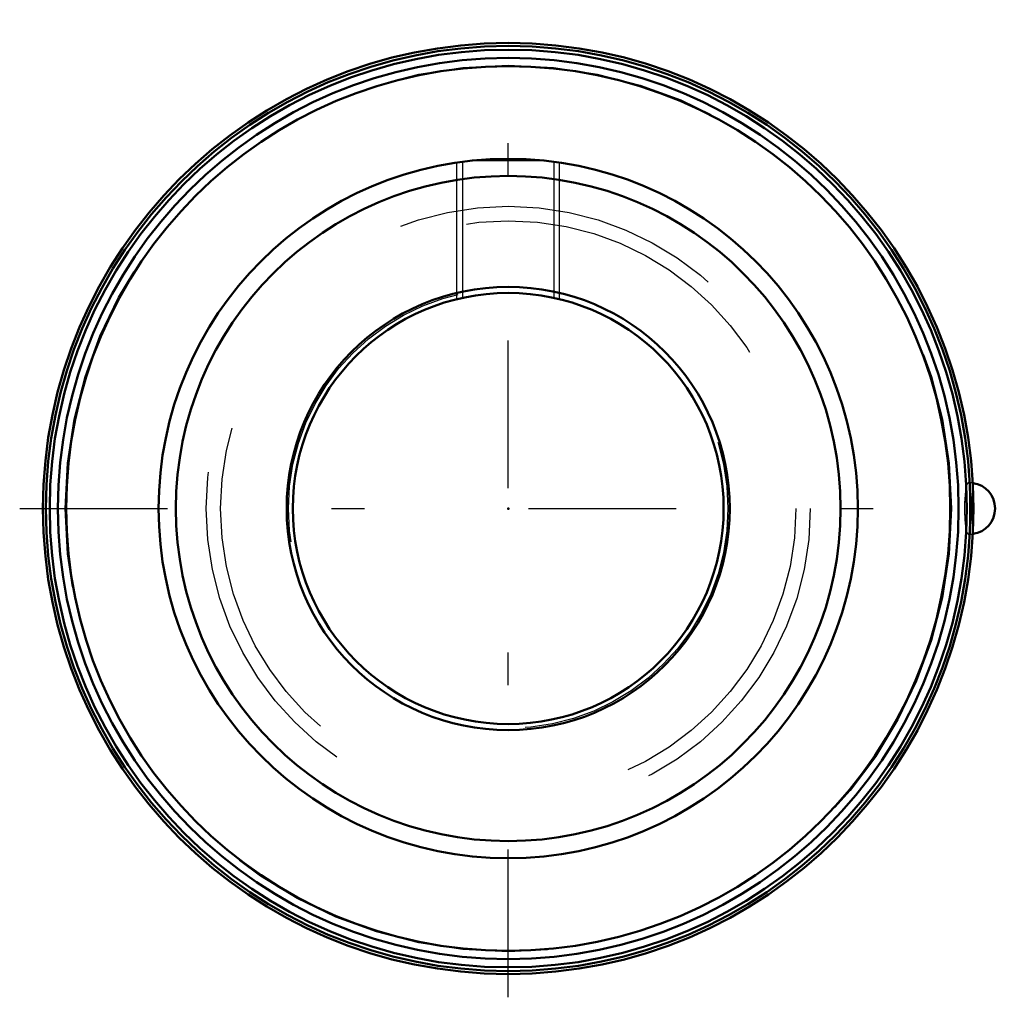
# Model space of a CAD drawing. Units: inches. Extents: x -1.49 to 1.51, y -1.49 to 1.49.
import ezdxf

# ---------------------------------------------------------------- set-up
doc = ezdxf.new("R2010")
doc.units = ezdxf.units.IN
doc.header["$MEASUREMENT"] = 0
doc.linetypes.add('Center', pattern=[1.5, 0.45, -0.5, 0.05, -0.5])
doc.linetypes.add('Dashed', pattern=[2, 1, -1])
for name, color, linetype, lineweight in [('AM_4', 7, 'Continuous', 50), ('AM_5', 3, 'Continuous', 25), ('AM_7', 7, 'Center', 25), ('AM_9', 6, 'Dashed', 25), ('ConnectionPoints', 7, 'Continuous', 50)]:
    doc.layers.add(name, color=color, linetype=linetype, lineweight=lineweight)

msp = doc.modelspace()

# ---------------------------------------------------------------- linework, layer by layer
at = {"layer": 'AM_4'}
for radius in [1.4173, 1.4082, 1.3968, 1.372, 1.3466, 1.065, 1.0125, 0.6748, 0.6562]:
    msp.add_circle((0, 0), radius, dxfattribs=at)
msp.add_arc((1.4048, 0), 0.0781, 277.6375, 82.3625, dxfattribs=at)
at = {"layer": 'AM_5'}
for p, q in [((-0.1562, 0.6374), (-0.1562, 1.0535)), ((0.1562, 0.6374), (0.1562, 1.0535))]:
    msp.add_line(p, q, dxfattribs=at)
at = {"layer": 'AM_7'}
for p, q in [((0, -1.4882), (0, 1.4882)), ((-1.4882, 0), (1.5111, 0))]:
    msp.add_line(p, q, dxfattribs=at)
at = {"layer": 'AM_9'}
for p, q in [((-0.1394, 1.0559), (-0.1394, 0.6413)), ((-0.1098, 1.0593), (0.1098, 1.0593)), ((0.1394, 0.6414), (0.1394, 1.0559)), ((1.4048, 0.0781), (1.4009, 0.0781)), ((1.4048, 0.0781), (1.4048, -0.0781)), ((1.4009, -0.0781), (1.4048, -0.0781))]:
    msp.add_line(p, q, dxfattribs=at)
for points in [[(1.4009, 0.0781), (1.3992, 0.0772), (1.3974, 0.074), (1.3956, 0.0687), (1.394, 0.0613), (1.3926, 0.0523), (1.3915, 0.0417), (1.3906, 0.0299), (1.39, 0.0174), (1.3898, 0.0044), (1.3898, -0.0087), (1.3908, -0.0336), (1.393, -0.0549), (1.396, -0.0701), (1.3978, -0.0749), (1.3996, -0.0776), (1.4009, -0.0781)], [(1.4048, 0.0733), (1.403, 0.0768), (1.4011, 0.0781), (1.4009, 0.0781)], [(1.4009, -0.0781), (1.4015, -0.078), (1.4034, -0.0762), (1.4048, -0.0733)]]:
    msp.add_lwpolyline(points, dxfattribs=at)
for radius in [1.3498, 0.92, 0.8762, 0.6694]:
    msp.add_circle((0, 0), radius, dxfattribs=at)
for start, end in [(82.3625, 90), (270, 277.6375)]:
    msp.add_arc((1.4048, 0), 0.0781, start, end, dxfattribs=at)
msp.add_ellipse((1.401, 0), major_axis=(0, -0.078), ratio=0.140948, start_param=0.35056, end_param=2.791033, dxfattribs=at)
at = {"layer": 'ConnectionPoints'}
msp.add_point((0, 0, 1.16), dxfattribs=at)

doc.saveas('drawing.dxf')
